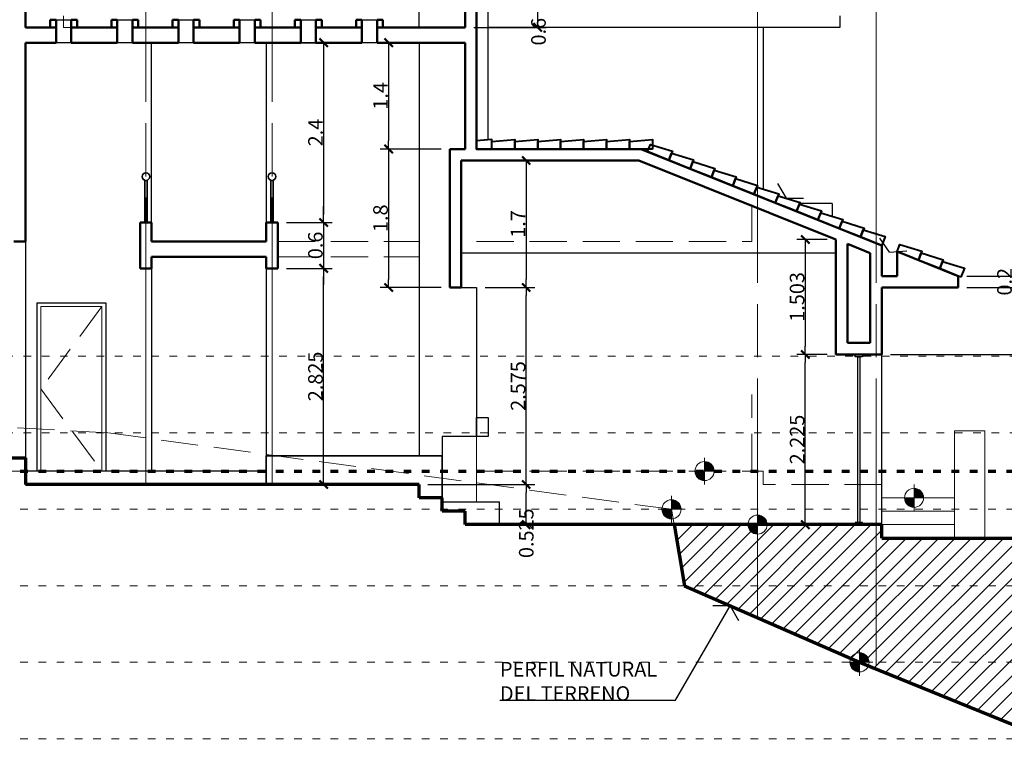
# Model space of a CAD drawing. Units: millimetres. Extents: x 753 to 879, y 434 to 523.
# Drawn here: x 845 to 858, y 442 to 452 of the extents above; entities that cross this region are included whole.
import ezdxf

# ---------------------------------------------------------------- set-up
doc = ezdxf.new("R2010")
doc.units = ezdxf.units.MM
for name, pattern in [('STYLE_02', [0.6944250000000001, 0.48607, -0.2083550000000001]), ('STYLE_05', [0.20828000000000002, 0.069425, -0.138855]), ('STYLE_09', [5, 3.75, -0.2777849999999998, 0.6944300000000003, -0.2777849999999998])]:
    doc.linetypes.add(name, pattern=pattern)
doc.layers.get('Defpoints').update_dxf_attribs({"lineweight": 0})
for name, color, linetype, lineweight in [('Dimension', 2, 'Continuous', 20), ('Ejes-Lineas', 1, 'STYLE_09', 9), ('Gradas', 2, 'Continuous', 20), ('Linea de tierra', 6, 'Continuous', 70), ('Linea fina', 9, 'Continuous', 5), ('Muro bajo', 30, 'Continuous', 35), ('Muro Colindancia', 4, 'Continuous', 40), ('Paredes', 5, 'Continuous', 50), ('Puertass', 3, 'Continuous', 30), ('Punteada', 1, 'STYLE_02', 9), ('Puntero', 14, 'Continuous', 25), ('Sillares', 3, 'Continuous', 30), ('Textos', 54, 'Continuous', 40)]:
    doc.layers.add(name, color=color, linetype=linetype, lineweight=lineweight)
doc.styles.add('Bank Gothic Light BT', font='bgothl.ttf')
doc.dimstyles.new('Mike', dxfattribs={"dimtxt": 0.1905, "dimasz": 0.1060400390625, "dimexe": 0.1125, "dimexo": 0.1125, "dimgap": 0.000135, "dimtad": 1, "dimdec": 1, "dimzin": 3, "dimdsep": 46, "dimtxsty": 'Bank Gothic Light BT', "dimblk": 'VW_SLASH', "dimcen": 0, "dimdle": 0.0015, "dimaunit": 1, "dimazin": 0, "dimtfac": 1, "dimtdec": 1, "dimtix": 1, "dimtmove": 0, "dimatfit": 0, "dimldrblk": 'VW_OPENARROW', "dimfxl": 0, "dimfrac": 2, "dimtolj": 1, "dimtzin": 3, "dimarcsym": 0})

# ---------------------------------------------------------------- blocks, each defined once
blk = doc.blocks.new('VW_SLASH')
at = {"color": 0, "linetype": 'ByBlock', "lineweight": -2}
blk.add_line((0, 0), (-1, 0), dxfattribs=at)
at = {"color": 0, "linetype": 'ByBlock', "lineweight": 50}
blk.add_line((-0.500083079740019, -0.5000830797400188), (0.500083079740019, 0.5000830797400188), dxfattribs=at)
blk = doc.blocks.new('*D221')
at = {"layer": 'Defpoints', "color": 0, "transparency": 16777216}
for p in [(848.355005971119, 449.0320729846886), (848.355005971119, 448.4320729846885), (848.9550059711191, 448.4320729846885)]:
    blk.add_point(p, dxfattribs=at)
at = {"layer": 'Dimension', "color": 0, "lineweight": -2, "transparency": 16777216}
for p, q in [((848.9550059711191, 449.1381130237511), (848.9550059711191, 449.2441530628136)), ((848.467505971119, 449.0320729846886), (849.0675059711191, 449.0320729846886)), ((848.9550059711191, 449.0320729846886), (848.9550059711191, 448.4320729846885)), ((848.467505971119, 448.4320729846885), (849.0675059711191, 448.4320729846885)), ((848.9550059711191, 448.326032945626), (848.9550059711191, 448.2199929065636))]:
    blk.add_line(p, q, dxfattribs=at)
at = {"layer": 'Dimension', "color": 0, "lineweight": -2, "transparency": 16777216, "xscale": 0.1060400390625, "yscale": 0.1060400390625, "zscale": 0.1060400390625}
for p, rotation in [((848.9550059711191, 449.0320729846886), 270), ((848.9550059711191, 448.4320729846885), 90)]:
    blk.add_blockref('VW_SLASH', p, dxfattribs=dict(at, rotation=rotation))
at = {"layer": 'Dimension', "color": 0, "transparency": 16777216, "insert": (848.8472880193688, 448.7320729846882), "char_height": 0.1905, "attachment_point": 5, "rotation": 90, "style": 'Bank Gothic Light BT'}
blk.add_mtext('\\A1;0.6', dxfattribs=at)
blk = doc.blocks.new('VW_OPENARROW')
at = {"color": 0, "linetype": 'ByBlock', "lineweight": -2}
for q in [(-0.7071661376953121, 1.22484767988053), (-1, 0), (-0.707166137695313, -1.224847679880529)]:
    blk.add_line((0, 0), q, dxfattribs=at)
blk = doc.blocks.new('*D222')
at = {"layer": 'Defpoints', "color": 0, "transparency": 16777216}
for p in [(848.3550101243725, 451.3820729846885), (848.355005971119, 449.0320729846886), (848.9550059711191, 449.0320729846886)]:
    blk.add_point(p, dxfattribs=at)
at = {"layer": 'Dimension', "color": 0, "lineweight": -2, "transparency": 16777216}
for p, q in [((848.4675101243724, 451.3820729846885), (849.0675059711191, 451.3820729846885)), ((848.9550059711191, 451.276032945626), (848.9550059711191, 449.1381130237511)), ((848.467505971119, 449.0320729846886), (849.0675059711191, 449.0320729846886))]:
    blk.add_line(p, q, dxfattribs=at)
at = {"layer": 'Dimension', "color": 0, "lineweight": -2, "transparency": 16777216, "xscale": 0.1060400390625, "yscale": 0.1060400390625, "zscale": 0.1060400390625}
for p, rotation in [((848.9550059711191, 451.3820729846885), 90), ((848.9550059711191, 449.0320729846886), 270)]:
    blk.add_blockref('VW_SLASH', p, dxfattribs=dict(at, rotation=rotation))
at = {"layer": 'Dimension', "color": 0, "transparency": 16777216, "insert": (848.8485496087727, 450.2070729846882), "char_height": 0.1905, "attachment_point": 5, "rotation": 90, "style": 'Bank Gothic Light BT'}
blk.add_mtext('\\A1;2.4', dxfattribs=at)
blk = doc.blocks.new('*D223')
at = {"layer": 'Defpoints', "color": 0, "transparency": 16777216}
for p in [(848.355005971119, 448.4320729846885), (848.9550059711191, 448.4320729846885), (848.355005971119, 445.6070729846886)]:
    blk.add_point(p, dxfattribs=at)
at = {"layer": 'Dimension', "color": 0, "lineweight": -2, "transparency": 16777216}
for p, q in [((848.467505971119, 448.4320729846885), (849.0675059711191, 448.4320729846885)), ((848.9550059711191, 445.7131130237511), (848.9550059711191, 448.326032945626)), ((848.467505971119, 445.6070729846886), (849.0675059711191, 445.6070729846886))]:
    blk.add_line(p, q, dxfattribs=at)
at = {"layer": 'Dimension', "color": 0, "lineweight": -2, "transparency": 16777216, "xscale": 0.1060400390625, "yscale": 0.1060400390625, "zscale": 0.1060400390625}
for p, rotation in [((848.9550059711191, 448.4320729846885), 90), ((848.9550059711191, 445.6070729846886), 270)]:
    blk.add_blockref('VW_SLASH', p, dxfattribs=dict(at, rotation=rotation))
at = {"layer": 'Dimension', "color": 0, "transparency": 16777216, "insert": (848.8481891546573, 447.0195729846882), "char_height": 0.1905, "attachment_point": 5, "rotation": 90, "style": 'Bank Gothic Light BT'}
blk.add_mtext('\\A1;2.825', dxfattribs=at)
blk = doc.blocks.new('*D224')
at = {"layer": 'Defpoints', "color": 0, "transparency": 16777216}
for p in [(850.955005971119, 448.1820729846885), (851.6050059711191, 448.1820729846885), (850.205005971119, 445.6070729846886)]:
    blk.add_point(p, dxfattribs=at)
at = {"layer": 'Dimension', "color": 0, "lineweight": -2, "transparency": 16777216}
for p, q in [((851.067505971119, 448.1820729846885), (851.7175059711191, 448.1820729846885)), ((851.6050059711191, 445.7131130237511), (851.6050059711191, 448.076032945626)), ((850.317505971119, 445.6070729846886), (851.7175059711191, 445.6070729846886))]:
    blk.add_line(p, q, dxfattribs=at)
at = {"layer": 'Dimension', "color": 0, "lineweight": -2, "transparency": 16777216, "xscale": 0.1060400390625, "yscale": 0.1060400390625, "zscale": 0.1060400390625}
for p, rotation in [((851.6050059711191, 448.1820729846885), 90), ((851.6050059711191, 445.6070729846886), 270)]:
    blk.add_blockref('VW_SLASH', p, dxfattribs=dict(at, rotation=rotation))
at = {"layer": 'Dimension', "color": 0, "transparency": 16777216, "insert": (851.4980089275996, 446.8945729846882), "char_height": 0.1905, "attachment_point": 5, "rotation": 90, "style": 'Bank Gothic Light BT'}
blk.add_mtext('\\A1;2.575', dxfattribs=at)
blk = doc.blocks.new('*D225')
at = {"layer": 'Defpoints', "color": 0, "transparency": 16777216}
for p in [(850.7550059711191, 449.8420729846886), (850.955005971119, 448.1820729846885), (851.6050059711191, 448.1820729846885)]:
    blk.add_point(p, dxfattribs=at)
at = {"layer": 'Dimension', "color": 0, "lineweight": -2, "transparency": 16777216}
for p, q in [((850.867505971119, 449.8420729846886), (851.7175059711191, 449.8420729846886)), ((851.6050059711191, 449.7360329456261), (851.6050059711191, 448.2881130237511)), ((851.067505971119, 448.1820729846885), (851.7175059711191, 448.1820729846885))]:
    blk.add_line(p, q, dxfattribs=at)
at = {"layer": 'Dimension', "color": 0, "lineweight": -2, "transparency": 16777216, "xscale": 0.1060400390625, "yscale": 0.1060400390625, "zscale": 0.1060400390625}
for p, rotation in [((851.6050059711191, 449.8420729846886), 90), ((851.6050059711191, 448.1820729846885), 270)]:
    blk.add_blockref('VW_SLASH', p, dxfattribs=dict(at, rotation=rotation))
at = {"layer": 'Dimension', "color": 0, "transparency": 16777216, "insert": (851.4972880193687, 449.0120729846882), "char_height": 0.1905, "attachment_point": 5, "rotation": 90, "style": 'Bank Gothic Light BT'}
blk.add_mtext('\\A1;1.7', dxfattribs=at)
blk = doc.blocks.new('*D226')
at = {"layer": 'Defpoints', "color": 0, "transparency": 16777216}
for p in [(851.605005971119, 445.6070729846886), (851.6050059711191, 445.6070729846886), (851.605005971119, 445.0820771379567)]:
    blk.add_point(p, dxfattribs=at)
at = {"layer": 'Dimension', "color": 0, "lineweight": -2, "transparency": 16777216}
blk.add_line((851.6050059711191, 445.1881171770193), (851.6050059711191, 445.501032945626), dxfattribs=at)
at = {"layer": 'Dimension', "color": 0, "lineweight": -2, "transparency": 16777216, "xscale": 0.1060400390625, "yscale": 0.1060400390625, "zscale": 0.1060400390625}
for p, rotation in [((851.6050059711191, 445.6070729846886), 90), ((851.6050059711191, 445.0820771379567), 270)]:
    blk.add_blockref('VW_SLASH', p, dxfattribs=dict(at, rotation=rotation))
at = {"layer": 'Dimension', "color": 0, "transparency": 16777216, "insert": (851.6050059711185, 444.9695771379565), "char_height": 0.1905, "attachment_point": 5, "rotation": 90, "style": 'Bank Gothic Light BT'}
blk.add_mtext('\\A1;0.525', dxfattribs=at)
blk = doc.blocks.new('*D230')
at = {"layer": 'Defpoints', "color": 0, "transparency": 16777216}
for p in [(850.6050559711191, 449.9920729846885), (849.8050559711191, 448.1820729846885), (850.6050559711191, 448.1820729846885)]:
    blk.add_point(p, dxfattribs=at)
at = {"layer": 'Dimension', "color": 0, "lineweight": -2, "transparency": 16777216}
for p, q in [((850.4925559711191, 449.9920729846885), (849.6925559711192, 449.9920729846885)), ((849.8050559711191, 449.886032945626), (849.8050559711191, 448.2881130237511)), ((850.4925559711191, 448.1820729846885), (849.6925559711192, 448.1820729846885))]:
    blk.add_line(p, q, dxfattribs=at)
at = {"layer": 'Dimension', "color": 0, "lineweight": -2, "transparency": 16777216, "xscale": 0.1060400390625, "yscale": 0.1060400390625, "zscale": 0.1060400390625}
for p, rotation in [((849.8050559711191, 449.9920729846885), 90), ((849.8050559711191, 448.1820729846885), 270)]:
    blk.add_blockref('VW_SLASH', p, dxfattribs=dict(at, rotation=rotation))
at = {"layer": 'Dimension', "color": 0, "transparency": 16777216, "insert": (849.6989600628882, 449.0870729846882), "char_height": 0.1905, "attachment_point": 5, "rotation": 90, "style": 'Bank Gothic Light BT'}
blk.add_mtext('\\A1;1.8', dxfattribs=at)
blk = doc.blocks.new('*D231')
at = {"layer": 'Defpoints', "color": 0, "transparency": 16777216}
for p in [(850.6050559711191, 451.3820771379567), (849.8050559711191, 449.9920729846885), (850.6050559711191, 449.9920729846885)]:
    blk.add_point(p, dxfattribs=at)
at = {"layer": 'Dimension', "color": 0, "lineweight": -2, "transparency": 16777216}
for p, q in [((850.4925559711191, 451.3820771379567), (849.6925559711192, 451.3820771379567)), ((849.8050559711191, 451.2760370988942), (849.8050559711191, 450.0981130237511)), ((850.4925559711191, 449.9920729846885), (849.6925559711192, 449.9920729846885))]:
    blk.add_line(p, q, dxfattribs=at)
at = {"layer": 'Dimension', "color": 0, "lineweight": -2, "transparency": 16777216, "xscale": 0.1060400390625, "yscale": 0.1060400390625, "zscale": 0.1060400390625}
for p, rotation in [((849.8050559711191, 451.3820771379567), 90), ((849.8050559711191, 449.9920729846885), 270)]:
    blk.add_blockref('VW_SLASH', p, dxfattribs=dict(at, rotation=rotation))
at = {"layer": 'Dimension', "color": 0, "transparency": 16777216, "insert": (849.6985996087727, 450.6870750613223), "char_height": 0.1905, "attachment_point": 5, "rotation": 90, "style": 'Bank Gothic Light BT'}
blk.add_mtext('\\A1;1.4', dxfattribs=at)
blk = doc.blocks.new('*D232')
at = {"layer": 'Defpoints', "color": 0, "transparency": 16777216}
for p in [(855.2550059711339, 447.3070729846885), (855.6550059711337, 447.3070729846885), (855.6550059711337, 445.0820771379567)]:
    blk.add_point(p, dxfattribs=at)
at = {"layer": 'Dimension', "color": 0, "lineweight": -2, "transparency": 16777216}
for p, q in [((855.5425059711338, 447.3070729846885), (855.1425059711339, 447.3070729846885)), ((855.2550059711339, 445.1881171770193), (855.2550059711339, 447.201032945626)), ((855.5425059711338, 445.0820771379567), (855.1425059711339, 445.0820771379567))]:
    blk.add_line(p, q, dxfattribs=at)
at = {"layer": 'Dimension', "color": 0, "lineweight": -2, "transparency": 16777216, "xscale": 0.1060400390625, "yscale": 0.1060400390625, "zscale": 0.1060400390625}
for p, rotation in [((855.2550059711339, 447.3070729846885), 90), ((855.2550059711339, 445.0820771379567), 270)]:
    blk.add_blockref('VW_SLASH', p, dxfattribs=dict(at, rotation=rotation))
at = {"layer": 'Dimension', "color": 0, "transparency": 16777216, "insert": (855.1481891546721, 446.1945750613223), "char_height": 0.1905, "attachment_point": 5, "rotation": 90, "style": 'Bank Gothic Light BT'}
blk.add_mtext('\\A1;2.225', dxfattribs=at)
blk = doc.blocks.new('*D233')
at = {"layer": 'Defpoints', "color": 0, "transparency": 16777216}
for p in [(855.6550059711191, 448.8105380404745), (855.2550059711339, 447.3070729846885), (855.6550059711191, 447.3070729846885)]:
    blk.add_point(p, dxfattribs=at)
at = {"layer": 'Dimension', "color": 0, "lineweight": -2, "transparency": 16777216}
for p, q in [((855.5425059711191, 448.8105380404745), (855.1425059711339, 448.8105380404745)), ((855.2550059711339, 448.704498001412), (855.2550059711339, 447.4131130237511)), ((855.5425059711191, 447.3070729846885), (855.1425059711339, 447.3070729846885))]:
    blk.add_line(p, q, dxfattribs=at)
at = {"layer": 'Dimension', "color": 0, "lineweight": -2, "transparency": 16777216, "xscale": 0.1060400390625, "yscale": 0.1060400390625, "zscale": 0.1060400390625}
for p, rotation in [((855.2550059711339, 448.8105380404745), 90), ((855.2550059711339, 447.3070729846885), 270)]:
    blk.add_blockref('VW_SLASH', p, dxfattribs=dict(at, rotation=rotation))
at = {"layer": 'Dimension', "color": 0, "transparency": 16777216, "insert": (855.1474682464412, 448.0588055125812), "char_height": 0.1905, "attachment_point": 5, "rotation": 90, "style": 'Bank Gothic Light BT'}
blk.add_mtext('\\A1;1.503', dxfattribs=at)
blk = doc.blocks.new('*D235')
at = {"layer": 'Defpoints', "color": 0, "transparency": 16777216}
for p in [(857.2550559711191, 448.1820729846885), (858.2550559711191, 448.1820729846885), (856.2550101243872, 447.3070771379568)]:
    blk.add_point(p, dxfattribs=at)
at = {"layer": 'Dimension', "color": 0, "lineweight": -2, "transparency": 16777216}
for p, q in [((858.2550559711191, 448.2881130237511), (858.2550559711191, 448.3941530628135)), ((857.367555971119, 448.1820729846885), (858.367555971119, 448.1820729846885)), ((858.2550559711191, 447.3070771379568), (858.2550559711191, 448.1820729846885)), ((856.3675101243872, 447.3070771379568), (858.367555971119, 447.3070771379568)), ((858.2550559711191, 447.2010370988942), (858.2550559711191, 447.0949970598318))]:
    blk.add_line(p, q, dxfattribs=at)
at = {"layer": 'Dimension', "color": 0, "lineweight": -2, "transparency": 16777216, "xscale": 0.1060400390625, "yscale": 0.1060400390625, "zscale": 0.1060400390625}
for p, rotation in [((858.2550559711191, 448.1820729846885), 270), ((858.2550559711191, 447.3070771379568), 90)]:
    blk.add_blockref('VW_SLASH', p, dxfattribs=dict(at, rotation=rotation))
at = {"layer": 'Dimension', "color": 0, "transparency": 16777216, "insert": (858.1480589275995, 447.7445750613223), "char_height": 0.1905, "attachment_point": 5, "rotation": 90, "style": 'Bank Gothic Light BT'}
blk.add_mtext('\\A1;0.875', dxfattribs=at)
blk = doc.blocks.new('*D236')
at = {"layer": 'Defpoints', "color": 0, "transparency": 16777216}
for p in [(857.2550559711191, 448.3320729846886), (857.2550559711191, 448.1820729846885), (858.2550559711191, 448.1820729846885)]:
    blk.add_point(p, dxfattribs=at)
at = {"layer": 'Dimension', "color": 0, "lineweight": -2, "transparency": 16777216}
for p, q in [((858.2550559711191, 448.4381130237511), (858.2550559711191, 448.5441530628136)), ((857.367555971119, 448.3320729846886), (858.367555971119, 448.3320729846886)), ((858.2550559711191, 448.3320729846886), (858.2550559711191, 448.1820729846885)), ((857.367555971119, 448.1820729846885), (858.367555971119, 448.1820729846885)), ((858.2550559711191, 448.076032945626), (858.2550559711191, 447.9699929065636))]:
    blk.add_line(p, q, dxfattribs=at)
at = {"layer": 'Dimension', "color": 0, "lineweight": -2, "transparency": 16777216, "xscale": 0.1060400390625, "yscale": 0.1060400390625, "zscale": 0.1060400390625}
for p, rotation in [((858.2550559711191, 448.3320729846886), 270), ((858.2550559711191, 448.1820729846885), 90)]:
    blk.add_blockref('VW_SLASH', p, dxfattribs=dict(at, rotation=rotation))
at = {"layer": 'Dimension', "color": 0, "transparency": 16777216, "insert": (857.8598059711189, 448.2570729846883), "char_height": 0.1905, "attachment_point": 5, "rotation": 90, "style": 'Bank Gothic Light BT'}
blk.add_mtext('\\A1;0.2', dxfattribs=at)
blk = doc.blocks.new('*D238')
at = {"layer": 'Defpoints', "color": 0, "transparency": 16777216}
for p in [(850.955055971119, 452.1920729846885), (851.7550559711191, 452.1920729846885), (850.805055971119, 451.5820729846886)]:
    blk.add_point(p, dxfattribs=at)
at = {"layer": 'Dimension', "color": 0, "lineweight": -2, "transparency": 16777216}
for p, q in [((851.067555971119, 452.1920729846885), (851.867555971119, 452.1920729846885)), ((851.7550559711191, 451.6881130237511), (851.7550559711191, 452.086032945626)), ((850.917555971119, 451.5820729846886), (851.867555971119, 451.5820729846886))]:
    blk.add_line(p, q, dxfattribs=at)
at = {"layer": 'Dimension', "color": 0, "lineweight": -2, "transparency": 16777216, "xscale": 0.1060400390625, "yscale": 0.1060400390625, "zscale": 0.1060400390625}
for p, rotation in [((851.7550559711191, 452.1920729846885), 90), ((851.7550559711191, 451.5820729846886), 270)]:
    blk.add_blockref('VW_SLASH', p, dxfattribs=dict(at, rotation=rotation))
at = {"layer": 'Dimension', "color": 0, "transparency": 16777216, "insert": (851.7651809711186, 451.5258229846883), "char_height": 0.1905, "attachment_point": 5, "rotation": 90, "style": 'Bank Gothic Light BT'}
blk.add_mtext('\\A1;0.6', dxfattribs=at)

msp = doc.modelspace()

# ---------------------------------------------------------------- hatches: boundary and pattern name
at = {"layer": 'Dimension', "linetype": 'Continuous', "lineweight": 5}
h = msp.add_hatch(color=7, dxfattribs=at)
edge = h.paths.add_edge_path()
edge.add_ellipse((853.9370701243868, 445.7820729846883), major_axis=(0.08838834764831868, 0.0883883476483187), ratio=0.999999999999994, start_angle=314.99999999999983, end_angle=405.00000000000017, ccw=False)
edge.add_line((854.0620701243868, 445.7820729846883), (853.9370701243868, 445.7820729846883))
edge.add_line((853.9370701243868, 445.7820729846883), (853.9370701243868, 445.9070729846883))
h = msp.add_hatch(color=7, dxfattribs=at)
edge = h.paths.add_edge_path()
edge.add_ellipse((853.9370701243868, 445.7820729846883), major_axis=(0.08838834764831868, 0.0883883476483187), ratio=0.999999999999994, start_angle=134.9999999999999, end_angle=225.0000000000002, ccw=False)
edge.add_line((853.8120701243868, 445.7820729846883), (853.9370701243868, 445.7820729846883))
edge.add_line((853.9370701243868, 445.7820729846883), (853.9370701243868, 445.6570729846883))
h = msp.add_hatch(color=7, dxfattribs=at)
edge = h.paths.add_edge_path()
edge.add_ellipse((856.6770701243868, 445.4320729846883), major_axis=(0.08838834764831914, 0.08838834764831915), ratio=0.9999999999999838, start_angle=314.99999999999955, end_angle=405.00000000000045, ccw=False)
edge.add_line((856.8020701243868, 445.4320729846883), (856.6770701243868, 445.4320729846883))
edge.add_line((856.6770701243868, 445.4320729846883), (856.6770701243868, 445.5570729846883))
h = msp.add_hatch(color=7, dxfattribs=at)
edge = h.paths.add_edge_path()
edge.add_ellipse((853.5050059711186, 445.2820729846883), major_axis=(0.08838834764831868, 0.0883883476483187), ratio=0.999999999999994, start_angle=314.99999999999983, end_angle=405.00000000000017, ccw=False)
edge.add_line((853.6300059711186, 445.2820729846883), (853.5050059711186, 445.2820729846883))
edge.add_line((853.5050059711186, 445.2820729846883), (853.5050059711186, 445.4070729846883))
h = msp.add_hatch(color=7, dxfattribs=at)
edge = h.paths.add_edge_path()
edge.add_ellipse((856.6770701243868, 445.4320729846883), major_axis=(0.08838834764831914, 0.08838834764831915), ratio=0.9999999999999838, start_angle=134.9999999999995, end_angle=225.0000000000005, ccw=False)
edge.add_line((856.5520701243868, 445.4320729846883), (856.6770701243868, 445.4320729846883))
edge.add_line((856.6770701243868, 445.4320729846883), (856.6770701243868, 445.3070729846883))
h = msp.add_hatch(color=7, dxfattribs=at)
edge = h.paths.add_edge_path()
edge.add_ellipse((853.5050059711186, 445.2820729846883), major_axis=(0.08838834764831868, 0.0883883476483187), ratio=0.999999999999994, start_angle=134.9999999999999, end_angle=225.0000000000002, ccw=False)
edge.add_line((853.3800059711186, 445.2820729846883), (853.5050059711186, 445.2820729846883))
edge.add_line((853.5050059711186, 445.2820729846883), (853.5050059711186, 445.1570729846883))
h = msp.add_hatch(color=7, dxfattribs=at)
edge = h.paths.add_edge_path()
edge.add_ellipse((854.6300701243867, 445.0820771379565), major_axis=(0.08838834764831914, 0.08838834764831915), ratio=0.9999999999999838, start_angle=314.99999999999955, end_angle=405.00000000000045, ccw=False)
edge.add_line((854.7550701243867, 445.0820771379565), (854.6300701243867, 445.0820771379565))
edge.add_line((854.6300701243867, 445.0820771379565), (854.6300701243867, 445.2070771379565))
h = msp.add_hatch(color=7, dxfattribs=at)
edge = h.paths.add_edge_path()
edge.add_ellipse((854.6300701243867, 445.0820771379565), major_axis=(0.08838834764831914, 0.08838834764831915), ratio=0.9999999999999838, start_angle=134.9999999999995, end_angle=225.0000000000005, ccw=False)
edge.add_line((854.5050701243867, 445.0820771379565), (854.6300701243867, 445.0820771379565))
edge.add_line((854.6300701243867, 445.0820771379565), (854.6300701243867, 444.9570771379565))
h = msp.add_hatch(color=7, dxfattribs=at)
edge = h.paths.add_edge_path()
edge.add_ellipse((855.9639778500048, 443.2820729846883), major_axis=(0.08838834764831914, 0.08838834764831915), ratio=0.9999999999999838, start_angle=314.99999999999955, end_angle=405.00000000000045, ccw=False)
edge.add_line((856.0889778500048, 443.2820729846883), (855.9639778500048, 443.2820729846883))
edge.add_line((855.9639778500048, 443.2820729846883), (855.9639778500048, 443.4070729846883))
h = msp.add_hatch(color=7, dxfattribs=at)
edge = h.paths.add_edge_path()
edge.add_ellipse((855.9639778500048, 443.2820729846883), major_axis=(0.08838834764831914, 0.08838834764831915), ratio=0.9999999999999838, start_angle=134.9999999999995, end_angle=225.0000000000005, ccw=False)
edge.add_line((855.8389778500048, 443.2820729846883), (855.9639778500048, 443.2820729846883))
edge.add_line((855.9639778500048, 443.2820729846883), (855.9639778500048, 443.1570729846883))
at = {"layer": 'Linea fina', "linetype": 'Continuous', "lineweight": 5}
h = msp.add_hatch(dxfattribs=at)
h.set_pattern_fill('ASHURADO', color=8, style=0, pattern_type=2)
h.set_pattern_definition([(45, (846.1770701243868, 456.7796645461877), (0.1060660171779821, -0.1060660171779821), [])])
h.paths.add_polyline_path([(853.5393867269937, 445.0820771379565), (853.6769133203809, 444.2820729846883), (855.9639778500048, 443.2820729846883), (858.424342152845, 442.2820729846883), (859.2050059711186, 441.7533697505701), (859.2050059711186, 444.9070729846883), (856.2550101243868, 444.9070729846883), (856.2550101243868, 445.0820729846884)])

# ---------------------------------------------------------------- linework, layer by layer
at = {"layer": 'Dimension'}
for p, q in [((853.9370701243868, 445.6070729846883), (853.9370701243868, 445.9570729846884)), ((854.1120701243868, 445.7820729846883), (853.7620701243868, 445.7820729846883)), ((856.6770701243868, 445.2570729846883), (856.6770701243868, 445.6070729846883)), ((853.5050059711186, 445.1070729846883), (853.5050059711186, 445.4570729846884)), ((856.8520701243867, 445.4320729846883), (856.5020701243868, 445.4320729846883)), ((853.6800059711186, 445.2820729846883), (853.3300059711186, 445.2820729846883)), ((854.6300701243867, 444.9070771379565), (854.6300701243867, 445.2570771379565)), ((854.8050701243868, 445.0820771379565), (854.4550701243868, 445.0820771379565)), ((855.9639778500048, 443.1070729846883), (855.9639778500048, 443.4570729846884)), ((856.1389778500048, 443.2820729846883), (855.7889778500048, 443.2820729846883))]:
    msp.add_line(p, q, dxfattribs=at)
for centre in [(853.9370701243868, 445.7820729846883), (856.6770701243868, 445.4320729846883), (853.5050059711186, 445.2820729846883), (854.6300701243867, 445.0820771379565), (855.9639778500048, 443.2820729846883)]:
    msp.add_circle(centre, 0.125, dxfattribs=at)
for centre, start, end in [((853.9370701243868, 445.7820729846883), 0, 90), ((853.9370701243868, 445.7820729846883), 180, 270), ((856.6770701243868, 445.4320729846883), 0, 90), ((853.5050059711186, 445.2820729846883), 0, 90), ((856.6770701243868, 445.4320729846883), 180, 270), ((853.5050059711186, 445.2820729846883), 180, 270), ((854.6300701243867, 445.0820771379565), 0, 90), ((854.6300701243867, 445.0820771379565), 180, 270), ((855.9639778500048, 443.2820729846883), 0, 90), ((855.9639778500048, 443.2820729846883), 180, 270)]:
    msp.add_arc(centre, 0.125, start, end, dxfattribs=at)
at = {"layer": 'Ejes-Lineas', "lineweight": 0}
for p, q in [((846.6300701243867, 445.6070729846883), (846.6300701243867, 456.9920729846883)), ((848.2800701243868, 445.6070729846883), (848.2800701243868, 456.9920729846883)), ((854.6300701243867, 456.9920729846883), (854.6300701243867, 443.8653130762293)), ((856.1800701243868, 456.9920729846883), (856.1800701243868, 443.1942436034327))]:
    msp.add_line(p, q, dxfattribs=at)
at = {"layer": 'Gradas'}
for p, q in [((850.9550059711186, 446.2320729846883), (850.9550059711186, 445.3820729846883)), ((857.2050101243868, 446.3070771379565), (857.2050101243868, 444.9070771379565)), ((857.2050101243868, 446.3070771379565), (857.6050101243868, 446.3070771379565)), ((857.6050101243868, 446.3070771379565), (857.6050101243868, 444.9070771379565)), ((857.2050059711333, 445.4320729846883), (856.2550101243868, 445.4320729846883)), ((857.2050059711333, 445.2570729846883), (856.2550101243868, 445.2570729846883)), ((857.2050059711333, 445.0820729846884), (856.2550101243868, 445.0820729846884))]:
    msp.add_line(p, q, dxfattribs=at)
msp.add_lwpolyline([(845.2550059711186, 447.9320729846883), (846.0550059711186, 447.9320729846883), (846.0550059711186, 445.7820729846883), (845.2550059711186, 445.7820729846883)], close=True, dxfattribs=at)
at = {"layer": 'Linea de tierra'}
for p, q in [((841.8050159711186, 445.9570729846884), (845.0550059711186, 445.9570729846884)), ((845.0550059711186, 445.9570729846884), (845.0550059711186, 445.6070729846883)), ((850.2050059711186, 445.6070729846883), (845.0550059711186, 445.6070729846883)), ((850.2050059711186, 445.4320729846883), (850.2050059711186, 445.6070729846883)), ((850.5050059711186, 445.4320729846883), (850.2050059711186, 445.4320729846883)), ((850.5050059711186, 445.2570729846883), (850.5050059711186, 445.4320729846883)), ((850.8050059711186, 445.2570729846883), (850.5050059711186, 445.2570729846883)), ((850.8050059711186, 445.0820729846884), (850.8050059711186, 445.2570729846883)), ((856.2550101243868, 445.0820771379565), (850.8050101243867, 445.0820771379565)), ((853.5391175821565, 445.0836427768802), (853.6769133203809, 444.2820729846883)), ((856.2550101243868, 444.9070729846883), (856.2550101243868, 445.0820771379565)), ((856.2550101243868, 444.9070729846883), (859.2050059711186, 444.9070729846883)), ((853.6769133203809, 444.2820729846883), (855.9639778500048, 443.2820729846883)), ((855.9639778500048, 443.2820729846883), (858.424342152845, 442.2820729846883))]:
    msp.add_line(p, q, dxfattribs=at)
at = {"layer": 'Linea fina', "linetype": 'STYLE_05'}
for p, q in [((864.4769559711186, 447.2820729846883), (828.5050059711186, 447.2820729846883)), ((864.4769559711186, 446.2820729846883), (828.5050059711186, 446.2820729846883)), ((828.5050059711186, 445.2820729846883), (864.4769559711186, 445.2820729846883)), ((828.5050059711186, 444.2820729846883), (864.4769559711186, 444.2820729846883)), ((828.5050059711186, 443.2820729846883), (864.4769559711186, 443.2820729846883)), ((828.5050059711186, 442.2820729846883), (864.4769559711186, 442.2820729846883))]:
    msp.add_line(p, q, dxfattribs=at)
at = {"layer": 'Linea fina', "linetype": 'STYLE_05', "lineweight": 70}
msp.add_line((828.5050059711186, 445.7820729846883), (864.4769559711186, 445.7820729846883), dxfattribs=at)
at = {"layer": 'Muro bajo'}
for p, q in [((848.2050059711186, 445.9820729846883), (848.2050059711186, 445.6070729846883)), ((848.2050059711186, 445.9820729846883), (850.5050059711186, 445.9820729846883)), ((850.5050059711186, 445.4320729846883), (850.5050059711186, 445.9820729846883))]:
    msp.add_line(p, q, dxfattribs=at)
for points in [[(846.6150701243868, 449.5820729846883), (846.6450701243868, 449.5820729846883), (846.6450701243868, 449.0320729846883), (846.6150701243868, 449.0320729846883)], [(848.2650701243867, 449.5820729846883), (848.2950701243868, 449.5820729846883), (848.2950701243868, 449.0320729846883), (848.2650701243867, 449.0320729846883)]]:
    msp.add_lwpolyline(points, close=True, dxfattribs=at)
for centre in [(846.6300701243867, 449.6320729846883), (848.2800701243868, 449.6320729846883)]:
    msp.add_circle(centre, 0.05, dxfattribs=at)
at = {"layer": 'Muro Colindancia'}
for points in [[(851.1550584334834, 449.9920718588924), (851.1550595384252, 450.1170716457434), (850.9550059711186, 450.1004003616288), (850.9550059711186, 449.9920720158085)], [(851.4550588121715, 449.9920720438371), (851.1550593408887, 449.9920722791491), (851.155058534218, 450.0920724276758), (851.4550585894513, 450.1170723178366)], [(851.7550569557923, 449.9920722956737), (851.4550588121715, 449.9920720438371), (851.4550580055009, 450.0920721923637), (851.7550580607341, 450.1170720825246)], [(852.0550573344804, 449.9920724806184), (851.7550578631975, 449.9920727159304), (851.7550574767836, 450.0920719570518), (852.055058439422, 450.1170722674693)], [(852.3550577131683, 449.9920726655631), (852.0550582418856, 449.9920729008751), (852.055057435215, 450.0920730494017), (852.3550574904482, 450.1170729395626)], [(852.6550571844512, 449.9920724302511), (852.3550586205736, 449.9920730858198), (852.3550578139029, 450.0920732343464), (852.6550587765415, 450.117073544764)], [(852.9550553280719, 449.9920726820876), (852.6550571844512, 449.9920724302511), (852.6550563777805, 450.0920725787777), (852.9550564330137, 450.1170724689385)], [(853.25505570676, 449.9920728670323), (852.9550562354772, 449.9920731023443), (852.9550558490632, 450.0920723434657), (853.2550568117018, 450.1170726538833)], [(853.4696308481379, 449.8462397487872), (853.1910883146268, 449.9576567124653), (853.2282266545293, 450.0505038553093), (853.516055520538, 449.962298770438)], [(853.7481743802329, 449.7348228383068), (853.4696318467218, 449.8462398019849), (853.5067701334267, 449.9390879434128), (853.7945980008515, 449.8508828053439)], [(854.0267158619623, 449.6234068200151), (853.7481743802329, 449.7348228383068), (853.7853126669378, 449.8276709797348), (854.0731405343626, 449.7394658416659)], [(854.3052593940573, 449.5119899095347), (854.0267168605463, 449.6234068732127), (854.0638552004489, 449.7162540160567), (854.3516840664576, 449.6280489311854)], [(854.5838029261524, 449.4005729990542), (854.3052603926413, 449.5119899627323), (854.3423986793463, 449.6048381041603), (854.630226546771, 449.5166329660914)], [(854.8623454596635, 449.2891560353762), (854.5838039247365, 449.4005730522518), (854.6209422114414, 449.4934211936798), (854.9087710774501, 449.4052161088085)], [(855.1408869413929, 449.1777400170844), (854.8623454596635, 449.2891560353762), (854.8994837463684, 449.3820041768041), (855.1873116137931, 449.2937990387352)], [(855.419430473488, 449.066323106604), (855.1408879399769, 449.1777400702821), (855.1780262798795, 449.270587213126), (855.4658551458882, 449.1823821282548)], [(855.6979740055831, 448.9549061961235), (855.419431472072, 449.0663231598016), (855.4565697587769, 449.1591713012295), (855.7443976262016, 449.0709661631607)], [(855.9765165390941, 448.8434892324455), (855.697975004167, 448.9549062493212), (855.7351132908719, 449.0477543907491), (856.0229421568807, 448.9595493058779)], [(856.2550601243868, 448.732071323381), (855.9765175376781, 448.8434892856431), (856.013655824383, 448.9363374270711), (856.3014837450054, 448.8481312904182)], [(856.7336107139274, 448.5406492547237), (856.4550701243868, 448.6520673233811), (856.4922084642893, 448.744914466225), (856.7800352799325, 448.6567102735425)], [(857.0121542460225, 448.4292323442432), (856.7336117125114, 448.5406493079213), (856.7707499992164, 448.6334974493493), (857.0585788120275, 448.5452933630621)], [(857.2906967795336, 448.3178153805652), (857.0121542460225, 448.4292323442432), (857.0492925327275, 448.5220804856712), (857.3371213455385, 448.433876399384)]]:
    msp.add_lwpolyline(points, close=True, dxfattribs=at)
at = {"layer": 'Paredes'}
for p, q in [((845.0550059711186, 451.5820729846884), (845.0550059711186, 452.1920729846883)), ((850.8050559711186, 452.1920729846883), (850.8050559711186, 451.5820729846884)), ((850.9550059711186, 449.9920729846883), (850.9550059711186, 452.1920529846883)), ((845.455010124372, 451.6820729846883), (845.3800101243721, 451.6820729846883)), ((845.3800101243721, 451.6820729846883), (845.3800101243721, 451.5820729846884)), ((845.455010124372, 451.5820729846884), (845.455010124372, 451.6820729846883)), ((845.6550101243721, 451.5820729846884), (845.6550101243721, 451.6820729846883)), ((845.6550101243721, 451.6820729846883), (845.730010124372, 451.6820729846883)), ((845.730010124372, 451.6820729846883), (845.730010124372, 451.5820729846884)), ((846.2550101243721, 451.6820729846883), (846.1800101243721, 451.6820729846883)), ((846.1800101243721, 451.6820729846883), (846.1800101243721, 451.5820729846884)), ((846.2550101243721, 451.5820729846884), (846.2550101243721, 451.6820729846883)), ((846.455010124372, 451.5820729846884), (846.455010124372, 451.6820729846883)), ((846.455010124372, 451.6820729846883), (846.5300101243721, 451.6820729846883)), ((846.5300101243721, 451.6820729846883), (846.5300101243721, 451.5820729846884)), ((847.0550101243721, 451.6820729846883), (846.980010124372, 451.6820729846883)), ((846.980010124372, 451.6820729846883), (846.980010124372, 451.5820729846884)), ((847.0550101243721, 451.5820729846884), (847.0550101243721, 451.6820729846883)), ((847.2550101243721, 451.5820729846884), (847.2550101243721, 451.6820729846883)), ((847.2550101243721, 451.6820729846883), (847.330010124372, 451.6820729846883)), ((847.330010124372, 451.6820729846883), (847.330010124372, 451.5820729846884)), ((847.855010124372, 451.6820729846883), (847.7800101243721, 451.6820729846883)), ((847.7800101243721, 451.6820729846883), (847.7800101243721, 451.5820729846884)), ((847.855010124372, 451.5820729846884), (847.855010124372, 451.6820729846883)), ((848.0550101243721, 451.5820729846884), (848.0550101243721, 451.6820729846883)), ((848.0550101243721, 451.6820729846883), (848.1300101243721, 451.6820729846883)), ((848.1300101243721, 451.6820729846883), (848.1300101243721, 451.5820729846884)), ((848.6550101243721, 451.6820729846883), (848.580010124372, 451.6820729846883)), ((848.580010124372, 451.6820729846883), (848.580010124372, 451.5820729846884)), ((848.6550101243721, 451.5820729846884), (848.6550101243721, 451.6820729846883)), ((848.855010124372, 451.5820729846884), (848.855010124372, 451.6820729846883)), ((848.855010124372, 451.6820729846883), (848.9300101243721, 451.6820729846883)), ((848.9300101243721, 451.6820729846883), (848.9300101243721, 451.5820729846884)), ((849.455010124372, 451.6820729846883), (849.3800101243721, 451.6820729846883)), ((849.3800101243721, 451.6820729846883), (849.3800101243721, 451.5820729846884)), ((849.455010124372, 451.5820729846884), (849.455010124372, 451.6820729846883)), ((849.6550101243721, 451.5820729846884), (849.6550101243721, 451.6820729846883)), ((849.6550101243721, 451.6820729846883), (849.730010124372, 451.6820729846883)), ((849.730010124372, 451.6820729846883), (849.730010124372, 451.5820729846884)), ((845.0550059711186, 451.5820729846884), (845.455010124372, 451.5820729846884)), ((845.455010124372, 451.5820729846884), (845.455010124372, 451.3820729846883)), ((845.6550101243721, 451.5820729846884), (846.2550101243721, 451.5820729846884)), ((845.6550101243721, 451.5820729846884), (845.6550101243721, 451.3820729846883)), ((846.2550101243721, 451.5820729846884), (846.2550101243721, 451.3820729846883)), ((846.455010124372, 451.5820729846884), (847.0550101243721, 451.5820729846884)), ((846.455010124372, 451.5820729846884), (846.455010124372, 451.3820729846883)), ((847.0550101243721, 451.5820729846884), (847.0550101243721, 451.3820729846883)), ((847.2550101243721, 451.5820729846884), (847.855010124372, 451.5820729846884)), ((847.2550101243721, 451.5820729846884), (847.2550101243721, 451.3820729846883)), ((847.855010124372, 451.5820729846884), (847.855010124372, 451.3820729846883)), ((848.0550101243721, 451.5820729846884), (848.6550101243721, 451.5820729846884)), ((848.0550101243721, 451.5820729846884), (848.0550101243721, 451.3820729846883)), ((848.6550101243721, 451.5820729846884), (848.6550101243721, 451.3820729846883)), ((848.855010124372, 451.5820729846884), (849.455010124372, 451.5820729846884)), ((848.855010124372, 451.5820729846884), (848.855010124372, 451.3820729846883)), ((849.455010124372, 451.5820729846884), (849.455010124372, 451.3820729846883)), ((850.8050559711186, 451.5820729846884), (849.6550101243721, 451.5820729846884)), ((849.6550101243721, 451.5820729846884), (849.6550101243721, 451.3820729846883)), ((845.455010124372, 451.3820729846883), (845.0550059711186, 451.3820729846883)), ((845.0550059711186, 448.7820729846883), (845.0550059711186, 451.3820729846883)), ((846.2550101243721, 451.3820729846883), (845.6550101243721, 451.3820729846883)), ((847.0550101243721, 451.3820729846883), (846.455010124372, 451.3820729846883)), ((847.855010124372, 451.3820729846883), (847.2550101243721, 451.3820729846883)), ((848.6550101243721, 451.3820729846883), (848.0550101243721, 451.3820729846883)), ((849.455010124372, 451.3820729846883), (848.855010124372, 451.3820729846883)), ((849.6550101243721, 451.3820771379565), (850.8050559711186, 451.3820771379565)), ((850.8050559711186, 451.3820771379565), (850.8050559711186, 449.9920729846883)), ((850.6050559711186, 449.9920729846883), (850.6050559711186, 448.1820729846883)), ((850.8050559711186, 449.9920729846883), (850.6050559711186, 449.9920729846883)), ((850.9550059711186, 449.9920729846883), (853.1050559711186, 449.9920729846883)), ((856.2550601243868, 448.732071323381), (853.1050559711186, 449.9920729846883)), ((850.7550059711186, 449.8420729846883), (850.7550059711186, 448.1820729846883)), ((850.7550059711186, 449.8420729846883), (853.0761686105835, 449.8420729846883)), ((855.6550059711186, 448.8105380404743), (853.0761686105835, 449.8420729846883)), ((846.5550059711186, 449.0320729846883), (846.5550059711186, 448.4320729846883)), ((846.7050059711186, 449.0320729846883), (846.5550059711186, 449.0320729846883)), ((846.7050059711186, 448.7820729846883), (846.7050059711186, 449.0320729846883)), ((848.2050059711186, 449.0320729846883), (848.2050059711186, 448.7820729846883)), ((848.3550059711185, 449.0320729846883), (848.2050059711186, 449.0320729846883)), ((848.3550059711185, 449.0320729846883), (848.3550059711185, 448.4320729846883)), ((845.0550059711186, 448.7820729846883), (844.9050059711186, 448.7820729846883)), ((848.2050059711186, 448.7820729846883), (846.7050059711186, 448.7820729846883)), ((855.6550059711186, 448.8105380404743), (855.6550059711186, 447.3070729846883)), ((856.1050559711186, 448.6305180404743), (855.8050059711186, 448.7505380404743)), ((855.8050059711186, 448.7505380404743), (855.8050059711186, 447.4570729846884)), ((856.2550601243868, 448.732071323381), (856.2550601243868, 448.3320771379565)), ((846.7050059711186, 448.4320729846883), (846.7050059711186, 448.5820729846884)), ((848.2050059711186, 448.5820729846884), (846.7050059711186, 448.5820729846884)), ((848.2050059711186, 448.4320729846883), (848.2050059711186, 448.5820729846884)), ((856.1050559711186, 447.4570729846884), (856.1050559711186, 448.6305180404743)), ((856.4550701243868, 448.6520673233811), (857.2550559711186, 448.3320729846884)), ((856.4550701243868, 448.6520673233811), (856.4550701243868, 448.3320729846884)), ((846.7050059711186, 448.4320729846883), (846.5550059711186, 448.4320729846883)), ((848.3550059711185, 448.4320729846883), (848.2050059711186, 448.4320729846883)), ((856.4550701243868, 448.3320729846884), (856.2550701243867, 448.3320729846884)), ((857.2550559711186, 448.3320729846884), (857.2550559711186, 448.1820729846883)), ((850.6050559711186, 448.1820729846883), (850.7550059711186, 448.1820729846883)), ((856.2550101243868, 447.3070771379565), (856.2550559711186, 448.1820729846883)), ((857.2550559711186, 448.1820729846883), (856.2550559711186, 448.1820729846883)), ((855.8050059711186, 447.4570729846884), (856.1050559711186, 447.4570729846884)), ((855.6550059711333, 447.3070729846883), (856.2550059711333, 447.3070729846883))]:
    msp.add_line(p, q, dxfattribs=at)
at = {"layer": 'Puertass'}
for points in [[(856.0050309711186, 447.3070729846883), (856.0050309711186, 447.2770729846883), (855.9050309711185, 447.2770729846883), (855.9050309711185, 447.3070729846883)], [(855.9700309711186, 447.2770729846883), (855.9700309711186, 445.1120729846883), (855.9400309711186, 445.1120729846883), (855.9400309711186, 447.2770729846883)], [(856.0050309711186, 445.0820729846884), (856.0050309711186, 445.1120729846883), (855.9050309711185, 445.1120729846883), (855.9050309711185, 445.0820729846884)]]:
    msp.add_lwpolyline(points, close=True, dxfattribs=at)
at = {"layer": 'Punteada'}
for p, q in [((845.5549959711186, 451.7321029846883), (845.5549959711186, 451.5820529846883)), ((845.6550101243721, 451.5820729846884), (845.5549959711186, 451.5820529846883)), ((854.5550059711186, 448.7820729846883), (854.5550059711186, 449.4120929846883)), ((848.3550059711185, 448.7820729846883), (850.2050059711186, 448.7820729846883)), ((850.9550059711186, 448.7820729846883), (854.5550059711186, 448.7820729846883)), ((848.3550059711185, 448.5820729846884), (850.2050059711186, 448.5820729846884)), ((846.0550059711186, 447.9320729846883), (845.2550059711186, 446.8570729846883)), ((846.1307000999062, 446.2820729846883), (828.5050059711186, 447.2820729846883)), ((845.2550059711186, 446.8570729846883), (846.0550059711186, 445.7820729846883)), ((854.5550101243867, 445.7820771379565), (854.5550101243867, 446.7820771379565)), ((853.5050059711186, 445.2820729846883), (846.1307000999062, 446.2820729846883)), ((841.8050159711186, 445.7820729846883), (845.0550159711186, 445.7820729846883)), ((850.9550059711303, 445.7820729846883), (854.7050101243868, 445.7820729846883)), ((854.7050101243868, 445.6070771379565), (854.7050101243868, 445.7820729846883)), ((856.2550101243868, 445.6070771379565), (854.7050101243868, 445.6070771379565)), ((853.5050059711186, 445.2820729846883), (853.5391175821565, 445.0836427768802))]:
    msp.add_line(p, q, dxfattribs=at)
at = {"layer": 'Puntero'}
for p, q in [((855.0078976371998, 449.3479853628532), (854.8953463676685, 449.5429298801377)), ((855.0078976371998, 449.3479853628532), (855.2330001762623, 449.3479853628532)), ((856.3570701243868, 448.6420729846883), (856.2279566122178, 448.826466189736)), ((856.3570701243868, 448.6420729846883), (856.5813160803278, 448.6616919636747)), ((853.5570701243868, 442.7870261096883), (854.2704120586463, 444.0225705829948)), ((854.2704120586463, 444.0225705829948), (854.0453095195838, 444.0225705829948)), ((854.2704120586463, 444.0225705829948), (854.3829633281775, 443.8276260657103)), ((851.2617451062193, 442.7870261096883), (853.5570701243868, 442.7870261096883))]:
    msp.add_line(p, q, dxfattribs=at)
at = {"layer": 'Sillares'}
for p, q in [((850.2050059711186, 451.5820729846884), (850.2050059711186, 454.9920529846883)), ((851.1050059711185, 450.1129004767272), (851.1050059711185, 454.9920529846883)), ((845.455010124372, 451.6820729846883), (845.6550101243721, 451.6820729846883)), ((846.2550101243721, 451.6820729846883), (846.455010124372, 451.6820729846883)), ((847.0550101243721, 451.6820729846883), (847.2550101243721, 451.6820729846883)), ((847.855010124372, 451.6820729846883), (848.0550101243721, 451.6820729846883)), ((848.6550101243721, 451.6820729846883), (848.855010124372, 451.6820729846883)), ((849.455010124372, 451.6820729846883), (849.6550101243721, 451.6820729846883)), ((855.7050059711186, 451.7321029846883), (855.7050059711186, 451.5820529846883)), ((855.7050559711186, 451.5820729846884), (851.1050559711186, 451.5820729846884)), ((854.7050059711186, 451.5820729846884), (854.7050059711186, 449.4757115571092)), ((845.6550101243721, 451.3820729846883), (845.455010124372, 451.3820729846883)), ((846.455010124372, 451.3820729846883), (846.2550101243721, 451.3820729846883)), ((846.7050059711186, 449.0320729846883), (846.7050059711186, 451.3820729846883)), ((847.2550101243721, 451.3820729846883), (847.0550101243721, 451.3820729846883)), ((848.0550101243721, 451.3820729846883), (847.855010124372, 451.3820729846883)), ((848.2050059711186, 451.3820729846883), (848.2050059711186, 449.0320729846883)), ((848.855010124372, 451.3820729846883), (848.6550101243721, 451.3820729846883)), ((849.6550101243721, 451.3820729846883), (849.455010124372, 451.3820729846883)), ((850.2050059711186, 451.3820729846883), (850.2050059711186, 445.9820729846883)), ((855.6050059711185, 449.2820729846883), (855.1668202347851, 449.2820729846883)), ((855.6050059711185, 449.2820729846883), (855.6050059711185, 449.1217344498249)), ((845.0550059711186, 448.7820729846883), (845.0550059711186, 445.9570729846884)), ((855.6550059711186, 448.6305180404743), (850.7550059711186, 448.6305180404743)), ((846.7050059711186, 448.4320729846883), (846.7050059711186, 445.7820729846883)), ((848.2050059711186, 448.4320729846883), (848.2050059711186, 445.9820729846883)), ((850.7550059711186, 448.1820729846883), (850.9550059711186, 448.1820729846883)), ((850.9550059711186, 448.1820729846883), (850.9550059711186, 446.2320729846883)), ((845.2050059711186, 447.9820729846883), (846.1050059711185, 447.9820729846883)), ((845.2050059711186, 447.9820729846883), (845.2050059711186, 445.7820729846883)), ((846.1050059711185, 447.9820729846883), (846.1050059711185, 445.7820729846883)), ((856.2550101243868, 445.0820771379565), (856.2550101243868, 447.3070771379565)), ((850.9550059711186, 446.2320729846883), (850.5050059711186, 446.2320729846883)), ((850.5050059711186, 446.2320729846883), (850.5050059711186, 445.9820729846883)), ((848.2050059711186, 445.7820729846883), (845.0550059711186, 445.7820729846883)), ((850.5050059711186, 445.3820729846883), (851.2550059711186, 445.3820729846883)), ((851.2550059711186, 445.0820729846884), (851.2550059711186, 445.3820729846883))]:
    msp.add_line(p, q, dxfattribs=at)
msp.add_lwpolyline([(850.9550059711186, 446.4820729846883), (851.1050059711185, 446.4820729846883), (851.1050059711185, 446.2320729846883), (850.9550059711186, 446.2320729846883)], close=True, dxfattribs=at)

# ---------------------------------------------------------------- texts
at = {"layer": 'Textos', "lineweight": 0, "insert": (851.2617451062193, 443.2870886096883), "char_height": 0.1905, "attachment_point": 1, "style": 'Bank Gothic Light BT'}
msp.add_mtext('{\\C54;\\lPERFIL NATURAL\\PDEL TERRENO\\P}', dxfattribs=at)

# ---------------------------------------------------------------- dimensions: what is measured, and where the dimension line sits
at = {"layer": 'Dimension'}
for base, p1, p2, override, picture, middle in [((851.7550559711191, 452.1920729846885), (850.8050559711186, 451.5820729846884), (850.9550559711186, 452.1920729846883), {"dimgap": 0.010125, "dimpost": '<>', "dimtix": 0, "dimtmove": 2, "dimatfit": 3}, '*D238', (851.7651809711186, 451.5258229846883)), ((851.6050059711191, 445.6070729846886), (851.6050059711185, 445.0820771379565), (851.6050059711185, 445.6070729846883), {"dimgap": 0.010125, "dimdec": 3, "dimpost": '<>', "dimtix": 0, "dimtmove": 2, "dimatfit": 3}, '*D226', (851.6050059711185, 444.9695771379565))]:
    dim = msp.add_linear_dim(base=base, p1=p1, p2=p2, angle=90, dimstyle='Mike', override=override, dxfattribs=at)
    dim.commit()
    dim.dimension.update_dxf_attribs({"geometry": picture, "text_midpoint": middle, "dimtype": 160})
for base, p1, p2, override, picture, middle in [((848.9550059711191, 449.0320729846886), (848.355010124372, 451.3820729846883), (848.3550059711185, 449.0320729846883), {"dimgap": 0.010125, "dimpost": '<>', "dimtmove": 2, "dimatfit": 3}, '*D222', (848.8485496087727, 450.2070729846882)), ((849.8050559711191, 449.9920729846885), (850.6050559711186, 451.3820771379565), (850.6050559711186, 449.9920729846883), {"dimgap": 0.010125, "dimpost": '<>', "dimtmove": 2, "dimatfit": 3}, '*D231', (849.6985996087727, 450.6870750613223)), ((849.8050559711191, 448.1820729846885), (850.6050559711186, 449.9920729846883), (850.6050559711186, 448.1820729846883), {"dimgap": 0.010125, "dimpost": '<>', "dimtmove": 2, "dimatfit": 3}, '*D230', (849.6989600628882, 449.0870729846882)), ((851.6050059711191, 448.1820729846885), (850.7550059711186, 449.8420729846883), (850.9550059711186, 448.1820729846883), {"dimgap": 0.010125, "dimpost": '<>', "dimtmove": 2, "dimatfit": 3}, '*D225', (851.4972880193687, 449.0120729846882)), ((848.9550059711191, 448.4320729846885), (848.3550059711185, 449.0320729846883), (848.3550059711185, 448.4320729846883), {"dimgap": 0.010125, "dimdec": 1, "dimpost": '<>', "dimtmove": 2, "dimatfit": 3}, '*D221', (848.8472880193688, 448.7320729846882)), ((855.2550059711339, 447.3070729846885), (855.6550059711186, 448.8105380404743), (855.6550059711186, 447.3070729846883), {"dimgap": 0.010125, "dimdec": 3, "dimpost": '<>', "dimtmove": 2, "dimatfit": 3}, '*D233', (855.1474682464412, 448.0588055125812)), ((858.2550559711191, 448.1820729846885), (857.2550559711186, 448.3320729846884), (857.2550559711186, 448.1820729846883), {"dimgap": 0.3, "dimpost": '<>', "dimtmove": 2, "dimatfit": 3}, '*D236', (857.8598059711189, 448.2570729846883)), ((848.9550059711191, 448.4320729846885), (848.3550059711185, 445.6070729846883), (848.3550059711185, 448.4320729846883), {"dimgap": 0.010125, "dimdec": 3, "dimpost": '<>', "dimtmove": 2, "dimatfit": 3}, '*D223', (848.8481891546573, 447.0195729846882)), ((858.2550559711191, 448.1820729846885), (856.2550101243868, 447.3070771379565), (857.2550559711186, 448.1820729846883), {"dimgap": 0.010125, "dimdec": 3, "dimpost": '<>', "dimtmove": 2, "dimatfit": 3}, '*D235', (858.1480589275995, 447.7445750613223)), ((851.6050059711191, 448.1820729846885), (850.2050059711186, 445.6070729846883), (850.9550059711186, 448.1820729846883), {"dimgap": 0.010125, "dimdec": 3, "dimpost": '<>', "dimtmove": 2, "dimatfit": 3}, '*D224', (851.4980089275996, 446.8945729846882)), ((855.2550059711339, 447.3070729846885), (855.6550059711333, 445.0820771379565), (855.6550059711333, 447.3070729846883), {"dimgap": 0.010125, "dimdec": 3, "dimpost": '<>', "dimtmove": 2, "dimatfit": 3}, '*D232', (855.1481891546721, 446.1945750613223))]:
    dim = msp.add_linear_dim(base=base, p1=p1, p2=p2, angle=90, dimstyle='Mike', override=override, dxfattribs=at)
    dim.commit()
    dim.dimension.update_dxf_attribs({"geometry": picture, "text_midpoint": middle})

doc.saveas('drawing.dxf')
